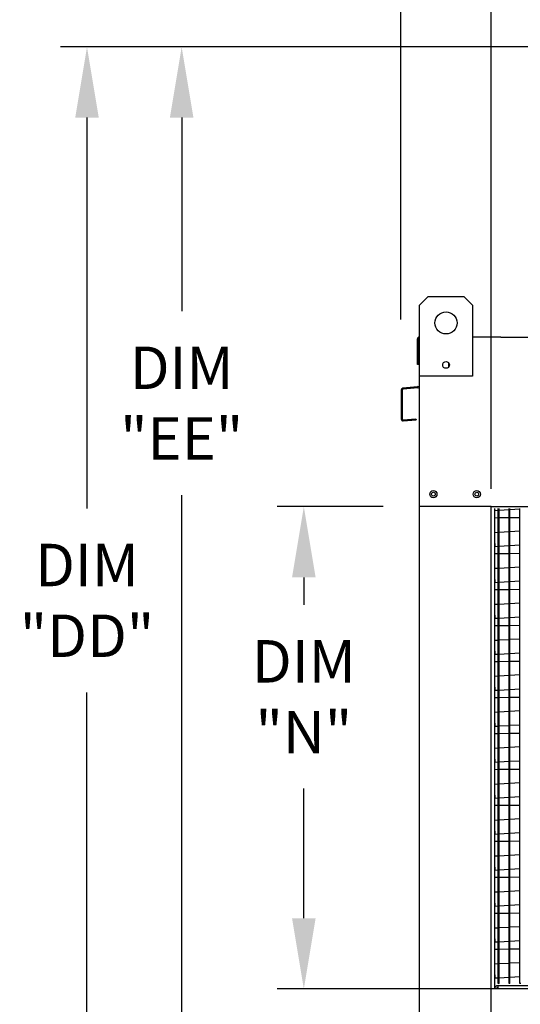
# Model space of a CAD drawing. Extents: x -1 to 376, y -206 to 0.
# Drawn here: x -1 to 20, y -91 to -49 of the extents above; entities that cross this region are included whole.
import ezdxf

# ---------------------------------------------------------------- set-up
doc = ezdxf.new("R2010")
doc.units = 0
doc.header["$LTSCALE"] = 4
doc.header["$MEASUREMENT"] = 0
doc.layers.get('0').update_dxf_attribs({"linetype": 'CONTINUOUS'})
doc.layers.get('Defpoints').update_dxf_attribs({"linetype": 'CONTINUOUS'})
doc.styles.get("Standard").update_dxf_attribs({"font": 'TXT.shx'})
doc.dimstyles.new('MOD', dxfattribs={"dimscale": 1.5, "dimtxt": 1.2, "dimasz": 2, "dimexe": 0.75, "dimexo": 0.5, "dimgap": 1, "dimtad": 0, "dimtih": 1, "dimtoh": 1, "dimzin": 0, "dimdsep": 46, "dimtxsty": 'Standard', "dimcen": 0.09, "dimadec": 0, "dimazin": 0, "dimtfac": 1, "dimtofl": 0, "dimtmove": 0, "dimatfit": 3, "dimfxl": 1, "dimtolj": 1, "dimtzin": 0, "dimarcsym": 0})

# ---------------------------------------------------------------- blocks, each defined once
blk = doc.blocks.new('*D9')
at = {"color": 0, "lineweight": -2, "transparency": 16777216}
for p, q in [((14.833, -62.117), (14.833, -44.887)), ((18.66, -69.307), (18.66, -44.887)), ((11.833, -46.012), (8.308, -46.012)), ((21.66, -46.012), (24.66, -46.012))]:
    blk.add_line(p, q, dxfattribs=at)
at = {"color": 0, "transparency": 16777216}
for points in [[(11.833, -45.512), (11.833, -46.512), (14.833, -46.012)], [(21.66, -45.512), (21.66, -46.512), (18.66, -46.012)]]:
    blk.add_solid(points, dxfattribs=at)
at = {"layer": 'Defpoints', "color": 0, "transparency": 16777216}
for p in [(14.833, -46.012), (14.833, -62.867), (18.66, -70.057)]:
    blk.add_point(p, dxfattribs=at)
at = {"color": 0, "transparency": 16777216, "insert": (4.708, -46.012), "char_height": 1.8, "attachment_point": 5}
blk.add_mtext('\\A1;DIM\\P"R"', dxfattribs=at)
blk = doc.blocks.new('*D8')
at = {"color": 0, "lineweight": -2, "transparency": 16777216}
for p, q in [((10.718, -87.518), (10.718, -84.518)), ((19.887, -90.518), (9.593, -90.518)), ((16.577, -97.514), (9.593, -97.514)), ((10.718, -100.514), (10.718, -103.514)), ((10.718, -103.514), (7.718, -103.514))]:
    blk.add_line(p, q, dxfattribs=at)
at = {"color": 0, "transparency": 16777216}
for points in [[(10.218, -87.518), (11.218, -87.518), (10.718, -90.518)], [(10.218, -100.514), (11.218, -100.514), (10.718, -97.514)]]:
    blk.add_solid(points, dxfattribs=at)
at = {"layer": 'Defpoints', "color": 0, "transparency": 16777216}
for p in [(10.718, -90.518), (20.637, -90.518), (17.327, -97.514)]:
    blk.add_point(p, dxfattribs=at)
at = {"color": 0, "transparency": 16777216, "insert": (4.118, -103.514), "char_height": 1.8, "attachment_point": 5}
blk.add_mtext('\\A1;DIM\\P"S"', dxfattribs=at)
blk = doc.blocks.new('*D7')
at = {"color": 0, "lineweight": -2, "transparency": 16777216}
for p, q in [((14.083, -70.057), (9.593, -70.057)), ((10.718, -73.057), (10.718, -74.22)), ((10.718, -87.519), (10.718, -82.02)), ((17.91, -90.519), (9.593, -90.519))]:
    blk.add_line(p, q, dxfattribs=at)
at = {"color": 0, "transparency": 16777216}
for points in [[(10.218, -73.057), (11.218, -73.057), (10.718, -70.057)], [(10.218, -87.519), (11.218, -87.519), (10.718, -90.519)]]:
    blk.add_solid(points, dxfattribs=at)
at = {"layer": 'Defpoints', "color": 0, "transparency": 16777216}
for p in [(10.718, -70.057), (14.833, -70.057), (18.66, -90.519)]:
    blk.add_point(p, dxfattribs=at)
at = {"color": 0, "transparency": 16777216, "insert": (10.718, -78.12), "char_height": 1.8, "attachment_point": 5}
blk.add_mtext('\\A1;DIM\\P"N"', dxfattribs=at)
blk = doc.blocks.new('*D1')
at = {"color": 0, "lineweight": -2, "transparency": 16777216}
for p, q in [((18.66, -69.307), (18.66, -47.054)), ((42.911, -69.307), (42.911, -47.054)), ((21.66, -48.179), (24.335, -48.179)), ((39.911, -48.179), (37.535, -48.179))]:
    blk.add_line(p, q, dxfattribs=at)
at = {"color": 0, "transparency": 16777216}
for points in [[(21.66, -47.679), (21.66, -48.679), (18.66, -48.179)], [(39.911, -47.679), (39.911, -48.679), (42.911, -48.179)]]:
    blk.add_solid(points, dxfattribs=at)
at = {"layer": 'Defpoints', "color": 0, "transparency": 16777216}
for p in [(42.911, -48.179), (18.66, -70.057), (42.911, -70.057)]:
    blk.add_point(p, dxfattribs=at)
at = {"color": 0, "transparency": 16777216, "insert": (30.935, -48.179), "char_height": 1.8, "attachment_point": 5}
blk.add_mtext('\\A1;DIM "P"', dxfattribs=at)
blk = doc.blocks.new('*D16')
at = {"color": 0, "lineweight": -2, "transparency": 16777216}
for p, q in [((5.193, -50.556), (0.399, -50.556)), ((1.524, -53.556), (1.524, -70.135)), ((1.524, -94.514), (1.524, -77.935)), ((16.592, -97.514), (0.399, -97.514))]:
    blk.add_line(p, q, dxfattribs=at)
at = {"color": 0, "transparency": 16777216}
for points in [[(1.024, -53.556), (2.024, -53.556), (1.524, -50.556)], [(1.024, -94.514), (2.024, -94.514), (1.524, -97.514)]]:
    blk.add_solid(points, dxfattribs=at)
at = {"layer": 'Defpoints', "color": 0, "transparency": 16777216}
for p in [(5.943, -50.556), (1.524, -97.514), (17.342, -97.514)]:
    blk.add_point(p, dxfattribs=at)
at = {"color": 0, "transparency": 16777216, "insert": (1.524, -74.035), "char_height": 1.8, "attachment_point": 5}
blk.add_mtext('\\A1;DIM\\P"DD"', dxfattribs=at)
blk = doc.blocks.new('*D15')
at = {"color": 0, "lineweight": -2, "transparency": 16777216}
for p, q in [((21.198, -50.556), (4.413, -50.556)), ((5.538, -53.556), (5.538, -61.767)), ((5.538, -91.645), (5.538, -69.567)), ((13.957, -94.645), (4.413, -94.645))]:
    blk.add_line(p, q, dxfattribs=at)
at = {"color": 0, "transparency": 16777216}
for points in [[(5.038, -53.556), (6.038, -53.556), (5.538, -50.556)], [(5.038, -91.645), (6.038, -91.645), (5.538, -94.645)]]:
    blk.add_solid(points, dxfattribs=at)
at = {"layer": 'Defpoints', "color": 0, "transparency": 16777216}
for p in [(21.948, -50.556), (5.538, -94.645), (14.707, -94.645)]:
    blk.add_point(p, dxfattribs=at)
at = {"color": 0, "transparency": 16777216, "insert": (5.538, -65.667), "char_height": 1.8, "attachment_point": 5}
blk.add_mtext('\\A1;DIM\\P"EE"', dxfattribs=at)

msp = doc.modelspace()

# ---------------------------------------------------------------- linework, layer by layer
at = {"color": 7, "linetype": 'Continuous'}
for p, q in [((15.619, -61.513), (15.995, -61.138)), ((15.619, -61.513), (15.995, -61.138)), ((15.995, -61.138), (17.497, -61.138)), ((15.995, -61.138), (17.497, -61.138)), ((17.497, -61.138), (17.872, -61.513)), ((17.497, -61.138), (17.872, -61.513)), ((15.619, -62.867), (15.619, -61.513)), ((15.619, -64.517), (15.619, -61.513)), ((17.872, -61.513), (17.872, -62.867)), ((17.872, -61.513), (17.872, -64.517)), ((15.532, -64.031), (15.532, -62.945)), ((15.61, -62.867), (15.574, -62.867)), ((15.574, -62.867), (15.619, -62.867)), ((15.574, -62.867), (15.574, -64.031)), ((19.077, -62.867), (42.494, -62.867)), ((15.574, -64.031), (15.532, -64.031)), ((16.845, -63.948), (16.845, -64.148)), ((16.863, -63.969), (16.863, -64.127)), ((17.872, -64.517), (15.619, -64.517)), ((14.85, -65.107), (14.85, -66.344)), ((14.892, -65.107), (14.892, -66.344)), ((15.541, -64.975), (14.921, -65.03)), ((15.545, -65.017), (14.925, -65.071)), ((14.931, -66.38), (15.471, -66.333)), ((14.935, -66.422), (15.475, -66.374)), ((15.471, -66.333), (15.475, -66.374)), ((18.66, -70.057), (15.616, -70.057)), ((18.66, -70.138), (18.66, -70.057)), ((18.66, -92.103), (18.66, -70.138)), ((18.66, -90.519), (18.66, -70.138)), ((18.809, -90.519), (18.809, -70.138)), ((18.828, -70.233), (18.822, -70.138)), ((18.962, -90.293), (18.962, -70.138)), ((18.998, -90.293), (18.998, -70.138)), ((19.419, -90.293), (19.419, -70.138)), ((19.456, -90.293), (19.456, -70.138)), ((19.877, -70.17), (19.456, -70.195)), ((19.877, -90.293), (19.877, -70.138)), ((18.962, -70.537), (18.809, -70.539)), ((18.962, -70.225), (18.828, -70.233)), ((19.419, -70.197), (18.998, -70.223)), ((19.419, -70.531), (18.998, -70.536)), ((19.877, -70.525), (19.456, -70.531)), ((18.809, -71.148), (18.962, -71.139)), ((18.998, -71.137), (19.419, -71.111)), ((19.456, -71.109), (19.877, -71.084)), ((18.828, -71.758), (18.809, -71.454)), ((18.962, -71.75), (18.828, -71.758)), ((19.419, -71.723), (18.998, -71.748)), ((19.877, -71.695), (19.456, -71.72)), ((18.962, -72.062), (18.809, -72.064)), ((19.419, -72.056), (18.998, -72.062)), ((19.877, -72.051), (19.456, -72.056)), ((18.809, -72.674), (18.962, -72.664)), ((18.998, -72.662), (19.419, -72.637)), ((19.456, -72.635), (19.877, -72.609)), ((18.828, -73.284), (18.809, -72.979)), ((18.962, -73.276), (18.828, -73.284)), ((19.419, -73.248), (18.998, -73.273)), ((19.877, -73.22), (19.456, -73.246)), ((18.962, -73.588), (18.809, -73.589)), ((19.419, -73.582), (18.998, -73.587)), ((19.877, -73.576), (19.456, -73.581)), ((18.809, -74.199), (18.962, -74.19)), ((18.998, -74.188), (19.419, -74.162)), ((19.456, -74.16), (19.877, -74.135)), ((18.828, -74.809), (18.809, -74.505)), ((19.877, -74.746), (19.456, -74.771)), ((18.962, -75.113), (18.809, -75.115)), ((18.962, -74.801), (18.828, -74.809)), ((19.419, -74.773), (18.998, -74.799)), ((19.419, -75.107), (18.998, -75.113)), ((19.877, -75.102), (19.456, -75.107)), ((18.809, -75.724), (18.962, -75.715)), ((18.998, -75.713), (19.419, -75.688)), ((19.456, -75.685), (19.877, -75.66)), ((18.828, -76.335), (18.809, -76.03)), ((18.962, -76.327), (18.828, -76.335)), ((19.419, -76.299), (18.998, -76.324)), ((19.877, -76.271), (19.456, -76.297)), ((18.962, -76.638), (18.809, -76.64)), ((19.419, -76.633), (18.998, -76.638)), ((19.877, -76.627), (19.456, -76.632)), ((18.809, -77.25), (18.962, -77.241)), ((18.998, -77.238), (19.419, -77.213)), ((19.456, -77.211), (19.877, -77.185)), ((18.828, -77.86), (18.809, -77.556)), ((18.962, -77.852), (18.828, -77.86)), ((19.419, -77.824), (18.998, -77.85)), ((19.877, -77.797), (19.456, -77.822)), ((18.962, -78.164), (18.809, -78.166)), ((19.419, -78.158), (18.998, -78.163)), ((19.877, -78.152), (19.456, -78.158)), ((18.809, -78.775), (18.962, -78.766)), ((18.998, -78.764), (19.419, -78.738)), ((19.456, -78.736), (19.877, -78.711)), ((18.828, -79.386), (18.809, -79.081)), ((19.419, -79.35), (18.998, -79.375)), ((19.877, -79.322), (19.456, -79.348)), ((18.962, -79.689), (18.809, -79.691)), ((18.962, -79.377), (18.828, -79.386)), ((19.419, -79.684), (18.998, -79.689)), ((19.877, -79.678), (19.456, -79.683)), ((18.809, -80.301), (18.962, -80.292)), ((18.828, -80.911), (18.809, -80.606)), ((18.998, -80.289), (19.419, -80.264)), ((19.456, -80.262), (19.877, -80.236)), ((18.962, -80.903), (18.828, -80.911)), ((19.419, -80.875), (18.998, -80.901)), ((19.877, -80.848), (19.456, -80.873)), ((18.962, -81.215), (18.809, -81.217)), ((19.419, -81.209), (18.998, -81.214)), ((19.877, -81.203), (19.456, -81.209)), ((18.809, -81.826), (18.962, -81.817)), ((18.998, -81.815), (19.419, -81.789)), ((19.456, -81.787), (19.877, -81.762)), ((18.828, -82.436), (18.809, -82.132)), ((18.962, -82.428), (18.828, -82.436)), ((19.419, -82.401), (18.998, -82.426)), ((19.877, -82.373), (19.456, -82.398)), ((18.962, -82.74), (18.809, -82.742)), ((19.419, -82.734), (18.998, -82.74)), ((19.877, -82.729), (19.456, -82.734)), ((18.809, -83.352), (18.962, -83.342)), ((18.998, -83.34), (19.419, -83.315)), ((19.456, -83.313), (19.877, -83.287)), ((18.828, -83.962), (18.809, -83.657)), ((18.962, -83.954), (18.828, -83.962)), ((19.419, -83.926), (18.998, -83.951)), ((19.877, -83.898), (19.456, -83.924)), ((18.962, -84.266), (18.809, -84.267)), ((19.419, -84.26), (18.998, -84.265)), ((19.877, -84.254), (19.456, -84.259)), ((18.809, -84.877), (18.962, -84.868)), ((18.828, -85.487), (18.809, -85.183)), ((18.998, -84.866), (19.419, -84.84)), ((19.456, -84.838), (19.877, -84.813)), ((18.962, -85.479), (18.828, -85.487)), ((19.419, -85.452), (18.998, -85.477)), ((19.877, -85.424), (19.456, -85.449)), ((18.962, -85.791), (18.809, -85.793)), ((19.419, -85.785), (18.998, -85.791)), ((19.877, -85.78), (19.456, -85.785)), ((18.809, -86.402), (18.962, -86.393)), ((18.998, -86.391), (19.419, -86.366)), ((19.456, -86.363), (19.877, -86.338)), ((18.828, -87.013), (18.809, -86.708)), ((18.962, -87.005), (18.828, -87.013)), ((19.419, -86.977), (18.998, -87.002)), ((19.877, -86.949), (19.456, -86.975)), ((18.962, -87.316), (18.809, -87.318)), ((19.419, -87.311), (18.998, -87.316)), ((19.877, -87.305), (19.456, -87.31)), ((18.809, -87.928), (18.962, -87.919)), ((18.998, -87.917), (19.419, -87.891)), ((19.456, -87.889), (19.877, -87.863)), ((18.828, -88.538), (18.809, -88.234)), ((18.962, -88.53), (18.828, -88.538)), ((19.419, -88.502), (18.998, -88.528)), ((19.877, -88.475), (19.456, -88.5)), ((18.962, -88.842), (18.809, -88.844)), ((19.419, -88.836), (18.998, -88.841)), ((19.877, -88.83), (19.456, -88.836)), ((15.616, -90.532), (15.616, -89.567)), ((18.809, -89.453), (18.962, -89.444)), ((18.828, -90.064), (18.809, -89.759)), ((18.998, -89.442), (19.419, -89.417)), ((19.456, -89.414), (19.877, -89.389)), ((18.962, -90.055), (18.828, -90.064)), ((19.419, -90.028), (18.998, -90.053)), ((19.877, -90), (19.456, -90.026)), ((36.761, -90.519), (18.66, -90.519)), ((18.959, -90.369), (36.761, -90.369)), ((18.959, -90.519), (18.959, -90.369)), ((18.998, -90.293), (18.962, -90.293)), ((19.456, -90.293), (19.419, -90.293)), ((19.914, -90.293), (19.877, -90.293))]:
    msp.add_line(p, q, dxfattribs=at)
for p, q in [((15.616, -94.761), (15.616, -62.867)), ((19.077, -62.867), (17.872, -62.867)), ((18.66, -70.057), (42.911, -70.057))]:
    msp.add_line(p, q)
for centre, radius in [((16.746, -62.264), 0.469), ((16.746, -62.264), 0.469), ((16.746, -64.048), 0.141), ((16.209, -69.528), 0.153), ((16.209, -69.528), 0.153), ((16.209, -69.528), 0.0793), ((16.209, -69.528), 0.0793), ((18.05, -69.528), 0.153), ((18.05, -69.528), 0.0793)]:
    msp.add_circle(centre, radius, dxfattribs=at)
for centre, radius, start, end in [((15.61, -62.945), 0.078, 117.5606, 180), ((14.928, -65.107), 0.078, 95, 180), ((14.928, -65.107), 0.0361, 95, 180), ((15.538, -64.939), 0.0361, 275, 0), ((15.538, -64.939), 0.078, 275, 297.5606), ((14.928, -66.344), 0.078, 180, 275), ((14.928, -66.344), 0.0361, 180, 275), ((18.959, -90.519), 0.149, 90, 180), ((18.959, -90.519), 0.0763, 90, 180)]:
    msp.add_arc(centre, radius, start, end, dxfattribs=at)

# ---------------------------------------------------------------- dimensions: what is measured, and where the dimension line sits
for base, p2, text, picture, middle in [((14.833, -46.012), (14.833, -62.867), 'DIM\\P"R"', '*D9', (4.708, -46.012)), ((42.911, -48.179), (42.911, -70.057), 'DIM "P"', '*D1', (30.935, -48.179))]:
    dim = msp.add_linear_dim(base=base, p1=(18.66, -70.057), p2=p2, text=text, dimstyle='MOD', override={"dimpost": '"'})
    dim.commit()
    dim.dimension.update_dxf_attribs({"geometry": picture, "text_midpoint": middle, "dimtype": 160})
at = {"color": 7}
dim = msp.add_linear_dim(base=(1.524, -97.514), p1=(5.943, -50.556), p2=(17.342, -97.514), angle=90, text='DIM\\P"DD"', dimstyle='MOD', override={"dimpost": '"'}, dxfattribs=at)
dim.commit()
dim.dimension.update_dxf_attribs({"geometry": '*D16', "text_midpoint": (1.524, -74.035)})
dim = msp.add_linear_dim(base=(5.538, -94.645), p1=(21.948, -50.556), p2=(14.707, -94.645), angle=90, text='DIM\\P"EE"', dimstyle='MOD', override={"dimpost": '"'}, dxfattribs=at)
dim.commit()
dim.dimension.update_dxf_attribs({"geometry": '*D15', "text_midpoint": (5.538, -65.667), "dimtype": 160})
for base, p1, p2, text, picture, middle in [((10.718, -70.057), (18.66, -90.519), (14.833, -70.057), 'DIM\\P"N"', '*D7', (10.718, -78.12)), ((10.718, -90.518), (17.327, -97.514), (20.637, -90.518), 'DIM\\P"S"', '*D8', (4.118, -103.514))]:
    dim = msp.add_linear_dim(base=base, p1=p1, p2=p2, angle=90, text=text, dimstyle='MOD', override={"dimpost": '"'})
    dim.commit()
    dim.dimension.update_dxf_attribs({"geometry": picture, "text_midpoint": middle, "dimtype": 160})

doc.saveas('drawing.dxf')
